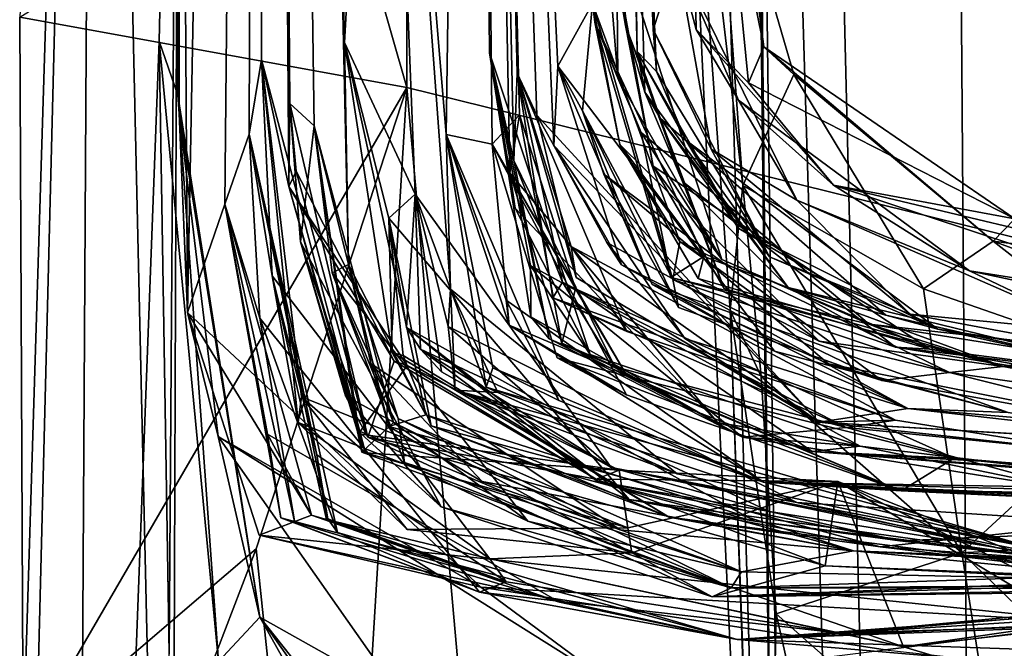
# Model space of a CAD drawing. Units: metres. Extents: x 24.35 to 29.92, y -4.53 to 0.2.
# Drawn here: x 24.36 to 24.5, y -1.85 to -1.76 of the extents above; entities that cross this region are included whole.
import ezdxf

# ---------------------------------------------------------------- set-up
doc = ezdxf.new("R2010")
doc.units = ezdxf.units.M

msp = doc.modelspace()

# ---------------------------------------------------------------- linework, layer by layer
at = {"layer": '1'}
for points in [[(25.87329, -2.12948, -1.51978), (24.40966, -1.43165, -1.51138), (24.86529, -0.64713, -1.52169)], [(24.45409, -1.12642, 5.681), (24.45128, -1.57123, 5.22905), (24.46366, -1.99194, 5.62533)], [(24.45837, -1.47854, 6.58475), (24.45409, -1.12642, 5.681), (24.46366, -1.99194, 5.62533)], [(24.39112, -1.25189, 1.09309), (24.37969, -1.63146, 0.11798), (24.38077, -1.80005, 0.35687)], [(24.39112, -1.25189, 1.09309), (24.38077, -1.80005, 0.35687), (24.386, -1.78488, 0.4843)], [(24.39112, -1.25189, 1.09309), (24.386, -1.78488, 0.4843), (24.38939, -1.77504, 0.77942)], [(24.39112, -1.25189, 1.09309), (24.38939, -1.77504, 0.77942), (24.39115, -1.76458, 0.92921)], [(24.39112, -1.25189, 1.09309), (24.39115, -1.76458, 0.92921), (24.39495, -1.78238, 1.03572)], [(24.39112, -1.25189, 1.09309), (24.39495, -1.78238, 1.03572), (24.39508, -1.77078, 1.16702)], [(24.39112, -1.25189, 1.09309), (24.39508, -1.77078, 1.16702), (24.3985, -1.77387, 1.34513)], [(24.39112, -1.25189, 1.09309), (24.3985, -1.77387, 1.34513), (24.40331, -1.79332, 1.5775)], [(24.39112, -1.25189, 1.09309), (24.40331, -1.79332, 1.5775), (24.40274, -1.76222, 1.67495)], [(24.39112, -1.25189, 1.09309), (24.40274, -1.76222, 1.67495), (24.40802, -1.66723, 2.09436)], [(24.49174, -1.37214, 8.05945), (24.48754, -1.55044, 7.53488), (24.49788, -1.78992, 8.15319)], [(24.49174, -1.37214, 8.05945), (24.49788, -1.78992, 8.15319), (24.49674, -1.65689, 8.18755)], [(24.46443, -1.42038, 6.94307), (24.45837, -1.47854, 6.58475), (24.49649, -2.72457, 7.28546)], [(24.46443, -1.42038, 6.94307), (24.49649, -2.72457, 7.28546), (24.48754, -1.55044, 7.53488)], [(24.41131, -1.63626, -1.5109), (24.40966, -1.43165, -1.51138), (25.87329, -2.12948, -1.51978)], [(24.45837, -1.47854, 6.58475), (24.46366, -1.99194, 5.62533), (24.47052, -2.43724, 6.52956)], [(24.45837, -1.47854, 6.58475), (24.47052, -2.43724, 6.52956), (24.49649, -2.72457, 7.28546)], [(24.42071, -1.51277, 3.07477), (24.40802, -1.66723, 2.09436), (24.41698, -1.7751, 2.5677)], [(24.41698, -1.7751, 2.5677), (24.42345, -1.77645, 2.72442), (24.42071, -1.51277, 3.07477)], [(24.42071, -1.51277, 3.07477), (24.42725, -1.77233, 2.8438), (24.4259, -1.78049, 2.91937)], [(24.42646, -1.77873, 3.18309), (24.42691, -1.76649, 3.29961), (24.42071, -1.51277, 3.07477)], [(24.42646, -1.77873, 3.18309), (24.42071, -1.51277, 3.07477), (24.42307, -1.76364, 3.02111)], [(24.42691, -1.76649, 3.29961), (24.4297, -1.7724, 3.44809), (24.42071, -1.51277, 3.07477)], [(24.4297, -1.7724, 3.44809), (24.43208, -1.77666, 3.50918), (24.42071, -1.51277, 3.07477)], [(24.43208, -1.77666, 3.50918), (24.43262, -1.76554, 3.66432), (24.42071, -1.51277, 3.07477)], [(24.42071, -1.51277, 3.07477), (24.42345, -1.77645, 2.72442), (24.42725, -1.77233, 2.8438)], [(24.42307, -1.76364, 3.02111), (24.42071, -1.51277, 3.07477), (24.4259, -1.78049, 2.91937)], [(24.42071, -1.51277, 3.07477), (24.43262, -1.76554, 3.66432), (24.43747, -1.75675, 3.87573)], [(24.35776, -1.86105, -1.46592), (24.36795, -1.53169, -0.63667), (24.35727, -1.75868, -1.45232)], [(24.36795, -1.53169, -0.63667), (24.35776, -1.86105, -1.46592), (24.35817, -1.9172, -1.45251)], [(24.36795, -1.53169, -0.63667), (24.35817, -1.9172, -1.45251), (24.36448, -2.1222, -1.10316)], [(24.36795, -1.53169, -0.63667), (24.36448, -2.1222, -1.10316), (24.37838, -1.98975, -0.15312)], [(24.36795, -1.53169, -0.63667), (24.37838, -1.98975, -0.15312), (24.37969, -1.63146, 0.11798)], [(24.48754, -1.55044, 7.53488), (24.49649, -2.72457, 7.28546), (24.49788, -1.78992, 8.15319)], [(24.45128, -1.57123, 5.22905), (24.45038, -1.71256, 5.28329), (24.46366, -1.99194, 5.62533)], [(24.43747, -1.75675, 3.87573), (24.43779, -1.75935, 4.09388), (24.43946, -1.58812, 4.36973)], [(24.43946, -1.58812, 4.36973), (24.43779, -1.75935, 4.09388), (24.44104, -1.76723, 4.22339)], [(24.43946, -1.58812, 4.36973), (24.44104, -1.76723, 4.22339), (24.43897, -1.74158, 4.27646)], [(24.4421, -1.75984, 4.43621), (24.43946, -1.58812, 4.36973), (24.43897, -1.74158, 4.27646)], [(24.43946, -1.58812, 4.36973), (24.4421, -1.75984, 4.43621), (24.44482, -1.76919, 4.47421)], [(24.43946, -1.58812, 4.36973), (24.44482, -1.76919, 4.47421), (24.44375, -1.76348, 4.56393)], [(24.43946, -1.58812, 4.36973), (24.44375, -1.76348, 4.56393), (24.44208, -1.66428, 4.74761)], [(24.37821, -1.84782, -0.02206), (24.37681, -1.76204, 0.12127), (24.37969, -1.63146, 0.11798)], [(24.37943, -1.76958, 0.19886), (24.37969, -1.63146, 0.11798), (24.37681, -1.76204, 0.12127)], [(24.37969, -1.63146, 0.11798), (24.37838, -1.98975, -0.15312), (24.37821, -1.84782, -0.02206)], [(24.37969, -1.63146, 0.11798), (24.37943, -1.76958, 0.19886), (24.37962, -1.77214, 0.27887)], [(24.38077, -1.80005, 0.35687), (24.37969, -1.63146, 0.11798), (24.37962, -1.77214, 0.27887)], [(24.41147, -1.76853, -1.51043), (24.40089, -1.73151, -1.51004), (24.41131, -1.63626, -1.5109)], [(25.87329, -2.12948, -1.51978), (24.41147, -1.76853, -1.51043), (24.41131, -1.63626, -1.5109)], [(24.44375, -1.76348, 4.56393), (24.44646, -1.76626, 4.66102), (24.44208, -1.66428, 4.74761)], [(24.44208, -1.66428, 4.74761), (24.44646, -1.76626, 4.66102), (24.44598, -1.7604, 4.70052)], [(24.44598, -1.7604, 4.70052), (24.44929, -1.75022, 4.93566), (24.44208, -1.66428, 4.74761)], [(24.40802, -1.66723, 2.09436), (24.40274, -1.76222, 1.67495), (24.41265, -1.78344, 2.20962)], [(24.4176, -1.79676, 2.39617), (24.41698, -1.7751, 2.5677), (24.40802, -1.66723, 2.09436)], [(24.40802, -1.66723, 2.09436), (24.41265, -1.78344, 2.20962), (24.4176, -1.79676, 2.39617)], [(24.45045, -1.67802, 5.06003), (24.44929, -1.75022, 4.93566), (24.45197, -1.76039, 5.00888)], [(24.45931, -1.76788, 5.06786), (24.46148, -1.76284, 5.11664), (24.45045, -1.67802, 5.06003)], [(24.45197, -1.76039, 5.00888), (24.45931, -1.76788, 5.06786), (24.45045, -1.67802, 5.06003)], [(24.45045, -1.67802, 5.06003), (24.46148, -1.76284, 5.11664), (24.45456, -1.72852, 5.14617)], [(24.45038, -1.71256, 5.28329), (24.45854, -1.78225, 5.24818), (24.45675, -1.79969, 5.36168)], [(24.45456, -1.72852, 5.14617), (24.45854, -1.78225, 5.24818), (24.45038, -1.71256, 5.28329)], [(24.46366, -1.99194, 5.62533), (24.45038, -1.71256, 5.28329), (24.45675, -1.79969, 5.36168)], [(24.46148, -1.76284, 5.11664), (24.46566, -1.76671, 5.17522), (24.45456, -1.72852, 5.14617)], [(24.45456, -1.72852, 5.14617), (24.46566, -1.76671, 5.17522), (24.45854, -1.78225, 5.24818)], [(24.35727, -1.75868, -1.45232), (24.40089, -1.73151, -1.51004), (24.41147, -1.76853, -1.51043)], [(24.45559, -1.79259, 4.25067), (24.44598, -1.77952, 4.31111), (24.43897, -1.74158, 4.27646)], [(24.44104, -1.76723, 4.22339), (24.45559, -1.79259, 4.25067), (24.43897, -1.74158, 4.27646)], [(24.43897, -1.74158, 4.27646), (24.44598, -1.77952, 4.31111), (24.4421, -1.75984, 4.43621)], [(24.44598, -1.7604, 4.70052), (24.4541, -1.77715, 4.74567), (24.44929, -1.75022, 4.93566)], [(24.44929, -1.75022, 4.93566), (24.4541, -1.77715, 4.74567), (24.46609, -1.78429, 4.86888)], [(24.45794, -1.77031, 4.95049), (24.45197, -1.76039, 5.00888), (24.44929, -1.75022, 4.93566)], [(24.46609, -1.78429, 4.86888), (24.45794, -1.77031, 4.95049), (24.44929, -1.75022, 4.93566)], [(24.43747, -1.75675, 3.87573), (24.43262, -1.76554, 3.66432), (24.43606, -1.77177, 3.81132)], [(24.43747, -1.75675, 3.87573), (24.43606, -1.77177, 3.81132), (24.44872, -1.79542, 3.90191)], [(24.4497, -1.79011, 3.98791), (24.43747, -1.75675, 3.87573), (24.44872, -1.79542, 3.90191)], [(24.4497, -1.79011, 3.98791), (24.44129, -1.77651, 4.03575), (24.43747, -1.75675, 3.87573)], [(24.43747, -1.75675, 3.87573), (24.44129, -1.77651, 4.03575), (24.43779, -1.75935, 4.09388)], [(24.35776, -1.86105, -1.46592), (24.35727, -1.75868, -1.45232), (24.41147, -1.76853, -1.51043)], [(24.44129, -1.77651, 4.03575), (24.45306, -1.7922, 4.10502), (24.43779, -1.75935, 4.09388)], [(24.44845, -1.79514, 4.15005), (24.43779, -1.75935, 4.09388), (24.45306, -1.7922, 4.10502)], [(24.44845, -1.79514, 4.15005), (24.44428, -1.77484, 4.18595), (24.43779, -1.75935, 4.09388)], [(24.43779, -1.75935, 4.09388), (24.44428, -1.77484, 4.18595), (24.44104, -1.76723, 4.22339)], [(24.44598, -1.77952, 4.31111), (24.45591, -1.79666, 4.3548), (24.4421, -1.75984, 4.43621)], [(24.4501, -1.78167, 4.42719), (24.4421, -1.75984, 4.43621), (24.45591, -1.79666, 4.3548)], [(24.4501, -1.78167, 4.42719), (24.44482, -1.76919, 4.47421), (24.4421, -1.75984, 4.43621)], [(24.44646, -1.76626, 4.66102), (24.46227, -1.79225, 4.66994), (24.44598, -1.7604, 4.70052)], [(24.44598, -1.7604, 4.70052), (24.46227, -1.79225, 4.66994), (24.4541, -1.77715, 4.74567)], [(24.45197, -1.76039, 5.00888), (24.45794, -1.77031, 4.95049), (24.4712, -1.78222, 5.00835)], [(24.4712, -1.78222, 5.00835), (24.45931, -1.76788, 5.06786), (24.45197, -1.76039, 5.00888)], [(24.37821, -1.84782, -0.02206), (24.37252, -1.87593, 0.06495), (24.37681, -1.76204, 0.12127)], [(24.37681, -1.76204, 0.12127), (24.37252, -1.87593, 0.06495), (24.38509, -1.84892, 0.16164)], [(24.38509, -1.84892, 0.16164), (24.37943, -1.76958, 0.19886), (24.37681, -1.76204, 0.12127)], [(24.40274, -1.76222, 1.67495), (24.40331, -1.79332, 1.5775), (24.41413, -1.81437, 1.66944)], [(24.40896, -1.7868, 1.89947), (24.40274, -1.76222, 1.67495), (24.40942, -1.80563, 1.70724)], [(24.40942, -1.80563, 1.70724), (24.40274, -1.76222, 1.67495), (24.41413, -1.81437, 1.66944)], [(24.40274, -1.76222, 1.67495), (24.40896, -1.7868, 1.89947), (24.41265, -1.78344, 2.20962)], [(24.46148, -1.76284, 5.11664), (24.45931, -1.76788, 5.06786), (24.49662, -1.7869, 5.11056)], [(24.46148, -1.76284, 5.11664), (24.49662, -1.7869, 5.11056), (24.49357, -1.79003, 5.16051)], [(24.46566, -1.76671, 5.17522), (24.46148, -1.76284, 5.11664), (24.49357, -1.79003, 5.16051)], [(24.38939, -1.77504, 0.77942), (24.39261, -1.79492, 0.855), (24.39115, -1.76458, 0.92921)], [(24.39115, -1.76458, 0.92921), (24.39261, -1.79492, 0.855), (24.39627, -1.81546, 0.88436)], [(24.39115, -1.76458, 0.92921), (24.39627, -1.81546, 0.88436), (24.39671, -1.81186, 0.92938)], [(24.39495, -1.78238, 1.03572), (24.39115, -1.76458, 0.92921), (24.40571, -1.81968, 0.98288)], [(24.40571, -1.81968, 0.98288), (24.39115, -1.76458, 0.92921), (24.39671, -1.81186, 0.92938)], [(24.42307, -1.76364, 3.02111), (24.42665, -1.78542, 2.96423), (24.43717, -1.80591, 2.99781)], [(24.4288, -1.79344, 3.03497), (24.42307, -1.76364, 3.02111), (24.43717, -1.80591, 2.99781)], [(24.42307, -1.76364, 3.02111), (24.4288, -1.79344, 3.03497), (24.42882, -1.80066, 3.11778)], [(24.42665, -1.78542, 2.96423), (24.42307, -1.76364, 3.02111), (24.4259, -1.78049, 2.91937)], [(24.42307, -1.76364, 3.02111), (24.42882, -1.80066, 3.11778), (24.4314, -1.80374, 3.1708)], [(24.4314, -1.80374, 3.1708), (24.42646, -1.77873, 3.18309), (24.42307, -1.76364, 3.02111)], [(24.44375, -1.76348, 4.56393), (24.44695, -1.77282, 4.51073), (24.45796, -1.78826, 4.57033)], [(24.44482, -1.76919, 4.47421), (24.44695, -1.77282, 4.51073), (24.44375, -1.76348, 4.56393)], [(24.45796, -1.78826, 4.57033), (24.45054, -1.77589, 4.6266), (24.44375, -1.76348, 4.56393)], [(24.44375, -1.76348, 4.56393), (24.45054, -1.77589, 4.6266), (24.44646, -1.76626, 4.66102)], [(24.43262, -1.76554, 3.66432), (24.43208, -1.77666, 3.50918), (24.44155, -1.79335, 3.6349)], [(24.43262, -1.76554, 3.66432), (24.44155, -1.79335, 3.6349), (24.46297, -1.80547, 3.69027)], [(24.43606, -1.77177, 3.81132), (24.43262, -1.76554, 3.66432), (24.44584, -1.79613, 3.72337)], [(24.46297, -1.80547, 3.69027), (24.44584, -1.79613, 3.72337), (24.43262, -1.76554, 3.66432)], [(24.42691, -1.76649, 3.29961), (24.42646, -1.77873, 3.18309), (24.43327, -1.79579, 3.23452)], [(24.42691, -1.76649, 3.29961), (24.43327, -1.79579, 3.23452), (24.43191, -1.79796, 3.27967)], [(24.42691, -1.76649, 3.29961), (24.43191, -1.79796, 3.27967), (24.4423, -1.80271, 3.30706)], [(24.42691, -1.76649, 3.29961), (24.43447, -1.79077, 3.34431), (24.43521, -1.79511, 3.43061)], [(24.4297, -1.7724, 3.44809), (24.42691, -1.76649, 3.29961), (24.43521, -1.79511, 3.43061)], [(24.4423, -1.80271, 3.30706), (24.43447, -1.79077, 3.34431), (24.42691, -1.76649, 3.29961)], [(24.44428, -1.77484, 4.18595), (24.45559, -1.79259, 4.25067), (24.44104, -1.76723, 4.22339)], [(24.45054, -1.77589, 4.6266), (24.46227, -1.79225, 4.66994), (24.44646, -1.76626, 4.66102)], [(24.45854, -1.78225, 5.24818), (24.46566, -1.76671, 5.17522), (24.4838, -1.79671, 5.21436)], [(24.4838, -1.79671, 5.21436), (24.46566, -1.76671, 5.17522), (24.49357, -1.79003, 5.16051)], [(24.39036, -1.83316, -1.50881), (24.35776, -1.86105, -1.46592), (24.41147, -1.76853, -1.51043)], [(24.40119, -1.93679, -1.50756), (24.39036, -1.83316, -1.50881), (24.41147, -1.76853, -1.51043)], [(24.40119, -1.93679, -1.50756), (24.41147, -1.76853, -1.51043), (24.45275, -2.23365, -1.50766)], [(24.41147, -1.76853, -1.51043), (25.87329, -2.12948, -1.51978), (24.45275, -2.23365, -1.50766)], [(24.45931, -1.76788, 5.06786), (24.4712, -1.78222, 5.00835), (24.49662, -1.7869, 5.11056)], [(24.38509, -1.84892, 0.16164), (24.39088, -1.84269, 0.24295), (24.37943, -1.76958, 0.19886)], [(24.37943, -1.76958, 0.19886), (24.39088, -1.84269, 0.24295), (24.37962, -1.77214, 0.27887)], [(24.44695, -1.77282, 4.51073), (24.44482, -1.76919, 4.47421), (24.46489, -1.79651, 4.48154)], [(24.44482, -1.76919, 4.47421), (24.4501, -1.78167, 4.42719), (24.46489, -1.79651, 4.48154)], [(24.39495, -1.78238, 1.03572), (24.39599, -1.78022, 1.13124), (24.39508, -1.77078, 1.16702)], [(24.39508, -1.77078, 1.16702), (24.39599, -1.78022, 1.13124), (24.40604, -1.8175, 1.18219)], [(24.40604, -1.8175, 1.18219), (24.39659, -1.79014, 1.2367), (24.39508, -1.77078, 1.16702)], [(24.39659, -1.79014, 1.2367), (24.3985, -1.77387, 1.34513), (24.39508, -1.77078, 1.16702)], [(24.45794, -1.77031, 4.95049), (24.46609, -1.78429, 4.86888), (24.49024, -1.79419, 4.95059)], [(24.4712, -1.78222, 5.00835), (24.45794, -1.77031, 4.95049), (24.49024, -1.79419, 4.95059)], [(24.39088, -1.84269, 0.24295), (24.38505, -1.8174, 0.31937), (24.37962, -1.77214, 0.27887)], [(24.38505, -1.8174, 0.31937), (24.38077, -1.80005, 0.35687), (24.37962, -1.77214, 0.27887)], [(24.42725, -1.77233, 2.8438), (24.42345, -1.77645, 2.72442), (24.43508, -1.79674, 2.81717)], [(24.4259, -1.78049, 2.91937), (24.42725, -1.77233, 2.8438), (24.43316, -1.80433, 2.9071)], [(24.42725, -1.77233, 2.8438), (24.43508, -1.79674, 2.81717), (24.43316, -1.80433, 2.9071)], [(24.43208, -1.77666, 3.50918), (24.4297, -1.7724, 3.44809), (24.46921, -1.81538, 3.45417)], [(24.4297, -1.7724, 3.44809), (24.43521, -1.79511, 3.43061), (24.46921, -1.81538, 3.45417)], [(24.43606, -1.77177, 3.81132), (24.43906, -1.78065, 3.81713), (24.44952, -1.79933, 3.85338)], [(24.44584, -1.79613, 3.72337), (24.43906, -1.78065, 3.81713), (24.43606, -1.77177, 3.81132)], [(24.44872, -1.79542, 3.90191), (24.43606, -1.77177, 3.81132), (24.44952, -1.79933, 3.85338)], [(24.45796, -1.78826, 4.57033), (24.44695, -1.77282, 4.51073), (24.47853, -1.80042, 4.50971)], [(24.44695, -1.77282, 4.51073), (24.46489, -1.79651, 4.48154), (24.47853, -1.80042, 4.50971)], [(24.3985, -1.77387, 1.34513), (24.39659, -1.79014, 1.2367), (24.40451, -1.8165, 1.26931)], [(24.3985, -1.77387, 1.34513), (24.40451, -1.8165, 1.26931), (24.40519, -1.8196, 1.31439)], [(24.3985, -1.77387, 1.34513), (24.40519, -1.8196, 1.31439), (24.40962, -1.81544, 1.35206)], [(24.40104, -1.79448, 1.39613), (24.3985, -1.77387, 1.34513), (24.40962, -1.81544, 1.35206)], [(24.3985, -1.77387, 1.34513), (24.40104, -1.79448, 1.39613), (24.40331, -1.79332, 1.5775)], [(24.386, -1.78488, 0.4843), (24.3909, -1.80085, 0.70756), (24.38939, -1.77504, 0.77942)], [(24.38939, -1.77504, 0.77942), (24.3909, -1.80085, 0.70756), (24.40175, -1.83087, 0.73172)], [(24.40041, -1.82895, 0.77658), (24.38939, -1.77504, 0.77942), (24.40175, -1.83087, 0.73172)], [(24.38939, -1.77504, 0.77942), (24.40041, -1.82895, 0.77658), (24.39889, -1.81997, 0.79441)], [(24.39261, -1.79492, 0.855), (24.38939, -1.77504, 0.77942), (24.39889, -1.81997, 0.79441)], [(24.41698, -1.7751, 2.5677), (24.4176, -1.79676, 2.39617), (24.4226, -1.81048, 2.45788)], [(24.41698, -1.7751, 2.5677), (24.4226, -1.81048, 2.45788), (24.4235, -1.8078, 2.55175)], [(24.42539, -1.7983, 2.61605), (24.41698, -1.7751, 2.5677), (24.43275, -1.81238, 2.57914)], [(24.41698, -1.7751, 2.5677), (24.4235, -1.8078, 2.55175), (24.43275, -1.81238, 2.57914)], [(24.42345, -1.77645, 2.72442), (24.41698, -1.7751, 2.5677), (24.4258, -1.8018, 2.66165)], [(24.41698, -1.7751, 2.5677), (24.42539, -1.7983, 2.61605), (24.4258, -1.8018, 2.66165)], [(24.44428, -1.77484, 4.18595), (24.44845, -1.79514, 4.15005), (24.47623, -1.80167, 4.19175)], [(24.45559, -1.79259, 4.25067), (24.44428, -1.77484, 4.18595), (24.47623, -1.80167, 4.19175)], [(24.42345, -1.77645, 2.72442), (24.4258, -1.8018, 2.66165), (24.44224, -1.81158, 2.71568)], [(24.43255, -1.80637, 2.75319), (24.42345, -1.77645, 2.72442), (24.44224, -1.81158, 2.71568)], [(24.42345, -1.77645, 2.72442), (24.43255, -1.80637, 2.75319), (24.44234, -1.80894, 2.78006)], [(24.43508, -1.79674, 2.81717), (24.42345, -1.77645, 2.72442), (24.44234, -1.80894, 2.78006)], [(24.45039, -1.80367, 3.50466), (24.43208, -1.77666, 3.50918), (24.46921, -1.81538, 3.45417)], [(24.43208, -1.77666, 3.50918), (24.45039, -1.80367, 3.50466), (24.43949, -1.79025, 3.55644)], [(24.43208, -1.77666, 3.50918), (24.43949, -1.79025, 3.55644), (24.44155, -1.79335, 3.6349)], [(24.44129, -1.77651, 4.03575), (24.4497, -1.79011, 3.98791), (24.46921, -1.80403, 4.02562)], [(24.45226, -1.79526, 4.06007), (24.44129, -1.77651, 4.03575), (24.46921, -1.80403, 4.02562)], [(24.44129, -1.77651, 4.03575), (24.45226, -1.79526, 4.06007), (24.45306, -1.7922, 4.10502)], [(24.45054, -1.77589, 4.6266), (24.45796, -1.78826, 4.57033), (24.48584, -1.80236, 4.62398)], [(24.46227, -1.79225, 4.66994), (24.45054, -1.77589, 4.6266), (24.48584, -1.80236, 4.62398)], [(24.4541, -1.77715, 4.74567), (24.46227, -1.79225, 4.66994), (24.48194, -1.80025, 4.74006)], [(24.46609, -1.78429, 4.86888), (24.4541, -1.77715, 4.74567), (24.48194, -1.80025, 4.74006)], [(24.43327, -1.79579, 3.23452), (24.42646, -1.77873, 3.18309), (24.44061, -1.80766, 3.1978)], [(24.42646, -1.77873, 3.18309), (24.4314, -1.80374, 3.1708), (24.44061, -1.80766, 3.1978)], [(24.44598, -1.77952, 4.31111), (24.45559, -1.79259, 4.25067), (24.48472, -1.80519, 4.29085)], [(24.44598, -1.77952, 4.31111), (24.48472, -1.80519, 4.29085), (24.45591, -1.79666, 4.3548)], [(24.39599, -1.78022, 1.13124), (24.39495, -1.78238, 1.03572), (24.40972, -1.80686, 1.11803)], [(24.39599, -1.78022, 1.13124), (24.40972, -1.80686, 1.11803), (24.40604, -1.8175, 1.18219)], [(24.42665, -1.78542, 2.96423), (24.4259, -1.78049, 2.91937), (24.455, -1.81542, 2.96264)], [(24.4259, -1.78049, 2.91937), (24.43316, -1.80433, 2.9071), (24.455, -1.81542, 2.96264)], [(24.43906, -1.78065, 3.81713), (24.44584, -1.79613, 3.72337), (24.47052, -1.80722, 3.78139)], [(24.44952, -1.79933, 3.85338), (24.43906, -1.78065, 3.81713), (24.47799, -1.80954, 3.84787)], [(24.43906, -1.78065, 3.81713), (24.47052, -1.80722, 3.78139), (24.47799, -1.80954, 3.84787)], [(24.39495, -1.78238, 1.03572), (24.40571, -1.81968, 0.98288), (24.40473, -1.81704, 1.02795)], [(24.41154, -1.80746, 1.07301), (24.39495, -1.78238, 1.03572), (24.40473, -1.81704, 1.02795)], [(24.40972, -1.80686, 1.11803), (24.39495, -1.78238, 1.03572), (24.41154, -1.80746, 1.07301)], [(24.4501, -1.78167, 4.42719), (24.45591, -1.79666, 4.3548), (24.4799, -1.8049, 4.4168)], [(24.46489, -1.79651, 4.48154), (24.4501, -1.78167, 4.42719), (24.4799, -1.8049, 4.4168)], [(24.45854, -1.78225, 5.24818), (24.46108, -1.80898, 5.29665), (24.45675, -1.79969, 5.36168)], [(24.46108, -1.80898, 5.29665), (24.45854, -1.78225, 5.24818), (24.48921, -1.83372, 5.28584)], [(24.45854, -1.78225, 5.24818), (24.4838, -1.79671, 5.21436), (24.48921, -1.83372, 5.28584)], [(24.4712, -1.78222, 5.00835), (24.49024, -1.79419, 4.95059), (24.52328, -1.79944, 5.00113)], [(24.51633, -1.79293, 5.11508), (24.4712, -1.78222, 5.00835), (24.52328, -1.79944, 5.00113)], [(24.51633, -1.79293, 5.11508), (24.49662, -1.7869, 5.11056), (24.4712, -1.78222, 5.00835)], [(24.41265, -1.78344, 2.20962), (24.40896, -1.7868, 1.89947), (24.41145, -1.80215, 1.95856)], [(24.41265, -1.78344, 2.20962), (24.41145, -1.80215, 1.95856), (24.41337, -1.80517, 2.10257)], [(24.41265, -1.78344, 2.20962), (24.41337, -1.80517, 2.10257), (24.41631, -1.80833, 2.19496)], [(24.41727, -1.802, 2.26147), (24.41265, -1.78344, 2.20962), (24.44007, -1.82174, 2.22223)], [(24.41265, -1.78344, 2.20962), (24.41727, -1.802, 2.26147), (24.4176, -1.79676, 2.39617)], [(24.41265, -1.78344, 2.20962), (24.41631, -1.80833, 2.19496), (24.44007, -1.82174, 2.22223)], [(24.386, -1.78488, 0.4843), (24.38077, -1.80005, 0.35687), (24.39815, -1.82841, 0.47023)], [(24.39197, -1.81707, 0.54391), (24.386, -1.78488, 0.4843), (24.39815, -1.82841, 0.47023)], [(24.386, -1.78488, 0.4843), (24.39197, -1.81707, 0.54391), (24.39384, -1.82881, 0.60335)], [(24.3909, -1.80085, 0.70756), (24.386, -1.78488, 0.4843), (24.39578, -1.82951, 0.6596)], [(24.386, -1.78488, 0.4843), (24.39384, -1.82881, 0.60335), (24.39578, -1.82951, 0.6596)], [(24.46609, -1.78429, 4.86888), (24.48194, -1.80025, 4.74006), (24.50826, -1.80279, 4.83998)], [(24.49024, -1.79419, 4.95059), (24.46609, -1.78429, 4.86888), (24.50826, -1.80279, 4.83998)], [(24.43717, -1.80591, 2.99781), (24.42665, -1.78542, 2.96423), (24.455, -1.81542, 2.96264)], [(24.40896, -1.7868, 1.89947), (24.40942, -1.80563, 1.70724), (24.41095, -1.80606, 1.79506)], [(24.40896, -1.7868, 1.89947), (24.41095, -1.80606, 1.79506), (24.4149, -1.81593, 1.88201)], [(24.41145, -1.80215, 1.95856), (24.40896, -1.7868, 1.89947), (24.44263, -1.82625, 1.92523)], [(24.40896, -1.7868, 1.89947), (24.4149, -1.81593, 1.88201), (24.44263, -1.82625, 1.92523)], [(24.49357, -1.79003, 5.16051), (24.49662, -1.7869, 5.11056), (24.51633, -1.79293, 5.11508)], [(24.45796, -1.78826, 4.57033), (24.47853, -1.80042, 4.50971), (24.48584, -1.80236, 4.62398)], [(24.39659, -1.79014, 1.2367), (24.40604, -1.8175, 1.18219), (24.4029, -1.81169, 1.20831)], [(24.39659, -1.79014, 1.2367), (24.4029, -1.81169, 1.20831), (24.41627, -1.82726, 1.24477)], [(24.40451, -1.8165, 1.26931), (24.39659, -1.79014, 1.2367), (24.41627, -1.82726, 1.24477)], [(24.43521, -1.79511, 3.43061), (24.43447, -1.79077, 3.34431), (24.46921, -1.81538, 3.45417)], [(24.43447, -1.79077, 3.34431), (24.4423, -1.80271, 3.30706), (24.47992, -1.8151, 3.34093)], [(24.46921, -1.81538, 3.45417), (24.43447, -1.79077, 3.34431), (24.47992, -1.8151, 3.34093)], [(24.44155, -1.79335, 3.6349), (24.43949, -1.79025, 3.55644), (24.48162, -1.81348, 3.64603)], [(24.43949, -1.79025, 3.55644), (24.45039, -1.80367, 3.50466), (24.48162, -1.81348, 3.64603)], [(24.4497, -1.79011, 3.98791), (24.44872, -1.79542, 3.90191), (24.48747, -1.80844, 3.98234)], [(24.46921, -1.80403, 4.02562), (24.4497, -1.79011, 3.98791), (24.48747, -1.80844, 3.98234)], [(24.4838, -1.79671, 5.21436), (24.49357, -1.79003, 5.16051), (24.51683, -1.80819, 5.20451)], [(24.51683, -1.80819, 5.20451), (24.49357, -1.79003, 5.16051), (24.54901, -1.81053, 5.18967)], [(24.49357, -1.79003, 5.16051), (24.51633, -1.79293, 5.11508), (24.54901, -1.81053, 5.18967)], [(24.44845, -1.79514, 4.15005), (24.45306, -1.7922, 4.10502), (24.49497, -1.80761, 4.10866)], [(24.45306, -1.7922, 4.10502), (24.45226, -1.79526, 4.06007), (24.49497, -1.80761, 4.10866)], [(24.40331, -1.79332, 1.5775), (24.40104, -1.79448, 1.39613), (24.41027, -1.81488, 1.505)], [(24.40642, -1.8072, 1.55214), (24.40331, -1.79332, 1.5775), (24.41027, -1.81488, 1.505)], [(24.40331, -1.79332, 1.5775), (24.40642, -1.8072, 1.55214), (24.40898, -1.81601, 1.58524)], [(24.40331, -1.79332, 1.5775), (24.40898, -1.81601, 1.58524), (24.41413, -1.81437, 1.66944)], [(24.42882, -1.80066, 3.11778), (24.4288, -1.79344, 3.03497), (24.45848, -1.81749, 3.09615)], [(24.4288, -1.79344, 3.03497), (24.43717, -1.80591, 2.99781), (24.47496, -1.81878, 3.04154)], [(24.45848, -1.81749, 3.09615), (24.4288, -1.79344, 3.03497), (24.47496, -1.81878, 3.04154)], [(24.46297, -1.80547, 3.69027), (24.44155, -1.79335, 3.6349), (24.48162, -1.81348, 3.64603)], [(24.48472, -1.80519, 4.29085), (24.45559, -1.79259, 4.25067), (24.47623, -1.80167, 4.19175)], [(24.46227, -1.79225, 4.66994), (24.48584, -1.80236, 4.62398), (24.48194, -1.80025, 4.74006)], [(24.39261, -1.79492, 0.855), (24.39889, -1.81997, 0.79441), (24.40022, -1.82901, 0.83088)], [(24.39627, -1.81546, 0.88436), (24.39261, -1.79492, 0.855), (24.4231, -1.83453, 0.85855)], [(24.39261, -1.79492, 0.855), (24.40022, -1.82901, 0.83088), (24.4231, -1.83453, 0.85855)], [(24.40104, -1.79448, 1.39613), (24.40962, -1.81544, 1.35206), (24.42841, -1.82926, 1.3895)], [(24.41113, -1.82104, 1.42429), (24.40104, -1.79448, 1.39613), (24.42841, -1.82926, 1.3895)], [(24.41027, -1.81488, 1.505), (24.40104, -1.79448, 1.39613), (24.41113, -1.82104, 1.42429)], [(24.52328, -1.79944, 5.00113), (24.49024, -1.79419, 4.95059), (24.54025, -1.80486, 4.93595)], [(24.49024, -1.79419, 4.95059), (24.50826, -1.80279, 4.83998), (24.54025, -1.80486, 4.93595)], [(24.43191, -1.79796, 3.27967), (24.43327, -1.79579, 3.23452), (24.47298, -1.81616, 3.24552)], [(24.43327, -1.79579, 3.23452), (24.44061, -1.80766, 3.1978), (24.47298, -1.81616, 3.24552)], [(24.44584, -1.79613, 3.72337), (24.46297, -1.80547, 3.69027), (24.4957, -1.81404, 3.72518)], [(24.47052, -1.80722, 3.78139), (24.44584, -1.79613, 3.72337), (24.4957, -1.81404, 3.72518)], [(24.47623, -1.80167, 4.19175), (24.44845, -1.79514, 4.15005), (24.49497, -1.80761, 4.10866)], [(24.44872, -1.79542, 3.90191), (24.44952, -1.79933, 3.85338), (24.47799, -1.80954, 3.84787)], [(24.48747, -1.80844, 3.98234), (24.44872, -1.79542, 3.90191), (24.47799, -1.80954, 3.84787)], [(24.45226, -1.79526, 4.06007), (24.46921, -1.80403, 4.02562), (24.49497, -1.80761, 4.10866)], [(24.4176, -1.79676, 2.39617), (24.41727, -1.802, 2.26147), (24.41825, -1.81092, 2.31785)], [(24.4176, -1.79676, 2.39617), (24.41825, -1.81092, 2.31785), (24.42422, -1.81122, 2.37813)], [(24.4226, -1.81048, 2.45788), (24.4176, -1.79676, 2.39617), (24.44931, -1.82263, 2.40422)], [(24.4176, -1.79676, 2.39617), (24.42422, -1.81122, 2.37813), (24.44931, -1.82263, 2.40422)], [(24.43316, -1.80433, 2.9071), (24.43508, -1.79674, 2.81717), (24.46821, -1.81951, 2.87347)], [(24.43508, -1.79674, 2.81717), (24.44234, -1.80894, 2.78006), (24.48812, -1.82043, 2.83984)], [(24.46821, -1.81951, 2.87347), (24.43508, -1.79674, 2.81717), (24.48812, -1.82043, 2.83984)], [(24.45591, -1.79666, 4.3548), (24.48472, -1.80519, 4.29085), (24.4799, -1.8049, 4.4168)], [(24.46489, -1.79651, 4.48154), (24.4799, -1.8049, 4.4168), (24.51835, -1.80956, 4.54073)], [(24.47853, -1.80042, 4.50971), (24.46489, -1.79651, 4.48154), (24.51835, -1.80956, 4.54073)], [(24.48921, -1.83372, 5.28584), (24.4838, -1.79671, 5.21436), (24.51683, -1.80819, 5.20451)], [(24.4258, -1.8018, 2.66165), (24.42539, -1.7983, 2.61605), (24.46142, -1.82378, 2.6215)], [(24.42539, -1.7983, 2.61605), (24.43275, -1.81238, 2.57914), (24.46142, -1.82378, 2.6215)], [(24.4423, -1.80271, 3.30706), (24.43191, -1.79796, 3.27967), (24.47992, -1.8151, 3.34093)], [(24.43191, -1.79796, 3.27967), (24.47298, -1.81616, 3.24552), (24.47992, -1.8151, 3.34093)], [(24.38077, -1.80005, 0.35687), (24.38505, -1.8174, 0.31937), (24.42182, -1.8385, 0.37728)], [(24.39079, -1.83122, 0.38759), (24.38077, -1.80005, 0.35687), (24.42182, -1.8385, 0.37728)], [(24.38077, -1.80005, 0.35687), (24.39079, -1.83122, 0.38759), (24.39815, -1.82841, 0.47023)], [(24.45675, -1.79969, 5.36168), (24.46108, -1.80898, 5.29665), (24.4632, -1.84222, 5.34683)], [(24.45675, -1.79969, 5.36168), (24.4632, -1.84222, 5.34683), (24.46147, -1.92748, 5.44826)], [(24.45675, -1.79969, 5.36168), (24.46147, -1.92748, 5.44826), (24.46366, -1.99194, 5.62533)], [(24.48584, -1.80236, 4.62398), (24.47853, -1.80042, 4.50971), (24.51835, -1.80956, 4.54073)], [(24.48194, -1.80025, 4.74006), (24.48584, -1.80236, 4.62398), (24.52484, -1.80828, 4.77247)], [(24.50826, -1.80279, 4.83998), (24.48194, -1.80025, 4.74006), (24.52484, -1.80828, 4.77247)], [(24.3909, -1.80085, 0.70756), (24.39578, -1.82951, 0.6596), (24.42165, -1.83922, 0.69461)], [(24.40175, -1.83087, 0.73172), (24.3909, -1.80085, 0.70756), (24.42165, -1.83922, 0.69461)], [(24.44224, -1.81158, 2.71568), (24.4258, -1.8018, 2.66165), (24.4807, -1.82503, 2.71436)], [(24.4258, -1.8018, 2.66165), (24.46142, -1.82378, 2.6215), (24.4807, -1.82503, 2.71436)], [(24.4314, -1.80374, 3.1708), (24.42882, -1.80066, 3.11778), (24.45848, -1.81749, 3.09615)], [(24.47623, -1.80167, 4.19175), (24.49497, -1.80761, 4.10866), (24.50845, -1.80528, 4.14038)], [(24.48472, -1.80519, 4.29085), (24.47623, -1.80167, 4.19175), (24.55691, -1.81452, 4.29305)], [(24.47623, -1.80167, 4.19175), (24.50845, -1.80528, 4.14038), (24.55691, -1.81452, 4.29305)], [(24.41145, -1.80215, 1.95856), (24.44263, -1.82625, 1.92523), (24.46021, -1.82928, 1.95594)], [(24.41145, -1.80215, 1.95856), (24.46021, -1.82928, 1.95594), (24.43819, -1.82371, 2.01706)], [(24.41337, -1.80517, 2.10257), (24.41145, -1.80215, 1.95856), (24.43819, -1.82371, 2.01706)], [(24.41825, -1.81092, 2.31785), (24.41727, -1.802, 2.26147), (24.46608, -1.82667, 2.27773)], [(24.41727, -1.802, 2.26147), (24.44007, -1.82174, 2.22223), (24.46608, -1.82667, 2.27773)], [(24.52484, -1.80828, 4.77247), (24.48584, -1.80236, 4.62398), (24.55801, -1.81412, 4.6446)], [(24.48584, -1.80236, 4.62398), (24.51835, -1.80956, 4.54073), (24.55801, -1.81412, 4.6446)], [(24.44061, -1.80766, 3.1978), (24.4314, -1.80374, 3.1708), (24.45848, -1.81749, 3.09615)], [(24.455, -1.81542, 2.96264), (24.43316, -1.80433, 2.9071), (24.46821, -1.81951, 2.87347)], [(24.45039, -1.80367, 3.50466), (24.46921, -1.81538, 3.45417), (24.48162, -1.81348, 3.64603)], [(24.46921, -1.80403, 4.02562), (24.48747, -1.80844, 3.98234), (24.49497, -1.80761, 4.10866)], [(24.41095, -1.80606, 1.79506), (24.40942, -1.80563, 1.70724), (24.44823, -1.82869, 1.78679)], [(24.40942, -1.80563, 1.70724), (24.41413, -1.81437, 1.66944), (24.44823, -1.82869, 1.78679)], [(24.41631, -1.80833, 2.19496), (24.41337, -1.80517, 2.10257), (24.44007, -1.82174, 2.22223)], [(24.44007, -1.82174, 2.22223), (24.41337, -1.80517, 2.10257), (24.46228, -1.82791, 2.10914)], [(24.41337, -1.80517, 2.10257), (24.43819, -1.82371, 2.01706), (24.46228, -1.82791, 2.10914)], [(24.43717, -1.80591, 2.99781), (24.455, -1.81542, 2.96264), (24.47496, -1.81878, 3.04154)], [(24.46297, -1.80547, 3.69027), (24.48162, -1.81348, 3.64603), (24.4957, -1.81404, 3.72518)], [(24.4799, -1.8049, 4.4168), (24.48472, -1.80519, 4.29085), (24.52092, -1.81157, 4.38748)], [(24.51835, -1.80956, 4.54073), (24.4799, -1.8049, 4.4168), (24.52092, -1.81157, 4.38748)], [(24.48472, -1.80519, 4.29085), (24.55691, -1.81452, 4.29305), (24.52092, -1.81157, 4.38748)], [(24.50845, -1.80528, 4.14038), (24.49497, -1.80761, 4.10866), (24.60067, -1.80905, 4.13686)], [(24.40604, -1.8175, 1.18219), (24.40972, -1.80686, 1.11803), (24.43799, -1.82338, 1.11041)], [(24.40642, -1.8072, 1.55214), (24.41027, -1.81488, 1.505), (24.44134, -1.83048, 1.53453)], [(24.42204, -1.82369, 1.56973), (24.40642, -1.8072, 1.55214), (24.44134, -1.83048, 1.53453)], [(24.40642, -1.8072, 1.55214), (24.42204, -1.82369, 1.56973), (24.40898, -1.81601, 1.58524)], [(24.40972, -1.80686, 1.11803), (24.41154, -1.80746, 1.07301), (24.43799, -1.82338, 1.11041)], [(24.4149, -1.81593, 1.88201), (24.41095, -1.80606, 1.79506), (24.44823, -1.82869, 1.78679)], [(24.43255, -1.80637, 2.75319), (24.44224, -1.81158, 2.71568), (24.4807, -1.82503, 2.71436)], [(24.43255, -1.80637, 2.75319), (24.4807, -1.82503, 2.71436), (24.44234, -1.80894, 2.78006)], [(24.47799, -1.80954, 3.84787), (24.47052, -1.80722, 3.78139), (24.52725, -1.81849, 3.77028)], [(24.52725, -1.81849, 3.77028), (24.47052, -1.80722, 3.78139), (24.4957, -1.81404, 3.72518)], [(24.41154, -1.80746, 1.07301), (24.40473, -1.81704, 1.02795), (24.44119, -1.82212, 1.04386)], [(24.43799, -1.82338, 1.11041), (24.41154, -1.80746, 1.07301), (24.44119, -1.82212, 1.04386)], [(24.4235, -1.8078, 2.55175), (24.4226, -1.81048, 2.45788), (24.46142, -1.82378, 2.6215)], [(24.43275, -1.81238, 2.57914), (24.4235, -1.8078, 2.55175), (24.46142, -1.82378, 2.6215)], [(24.44061, -1.80766, 3.1978), (24.45848, -1.81749, 3.09615), (24.47298, -1.81616, 3.24552)], [(24.48747, -1.80844, 3.98234), (24.47799, -1.80954, 3.84787), (24.52725, -1.81849, 3.77028)], [(24.49497, -1.80761, 4.10866), (24.48747, -1.80844, 3.98234), (24.5413, -1.81623, 3.99753)], [(24.48747, -1.80844, 3.98234), (24.52725, -1.81849, 3.77028), (24.5413, -1.81623, 3.99753)], [(24.48921, -1.83372, 5.28584), (24.51683, -1.80819, 5.20451), (24.52789, -1.83144, 5.25479)], [(24.49497, -1.80761, 4.10866), (24.5413, -1.81623, 3.99753), (24.60067, -1.80905, 4.13686)], [(24.44234, -1.80894, 2.78006), (24.4807, -1.82503, 2.71436), (24.48812, -1.82043, 2.83984)], [(24.4632, -1.84222, 5.34683), (24.46108, -1.80898, 5.29665), (24.48921, -1.83372, 5.28584)], [(24.41825, -1.81092, 2.31785), (24.46608, -1.82667, 2.27773), (24.49925, -1.83304, 2.33982)], [(24.41825, -1.81092, 2.31785), (24.49925, -1.83304, 2.33982), (24.44931, -1.82263, 2.40422)], [(24.42422, -1.81122, 2.37813), (24.41825, -1.81092, 2.31785), (24.44931, -1.82263, 2.40422)], [(24.4226, -1.81048, 2.45788), (24.44931, -1.82263, 2.40422), (24.49925, -1.83304, 2.33982)], [(24.46142, -1.82378, 2.6215), (24.4226, -1.81048, 2.45788), (24.49925, -1.83304, 2.33982)], [(24.39671, -1.81186, 0.92938), (24.39627, -1.81546, 0.88436), (24.41154, -1.83044, 0.9205)], [(24.40571, -1.81968, 0.98288), (24.39671, -1.81186, 0.92938), (24.44243, -1.8302, 0.9584)], [(24.39671, -1.81186, 0.92938), (24.41154, -1.83044, 0.9205), (24.44243, -1.8302, 0.9584)], [(24.4029, -1.81169, 1.20831), (24.40604, -1.8175, 1.18219), (24.45425, -1.83986, 1.20542)], [(24.41627, -1.82726, 1.24477), (24.4029, -1.81169, 1.20831), (24.45425, -1.83986, 1.20542)], [(24.48162, -1.81348, 3.64603), (24.46921, -1.81538, 3.45417), (24.58508, -1.82219, 3.57687)], [(24.4957, -1.81404, 3.72518), (24.48162, -1.81348, 3.64603), (24.52019, -1.81786, 3.66207)], [(24.52019, -1.81786, 3.66207), (24.48162, -1.81348, 3.64603), (24.58508, -1.82219, 3.57687)], [(24.39627, -1.81546, 0.88436), (24.4231, -1.83453, 0.85855), (24.44299, -1.83372, 0.91387)], [(24.44299, -1.83372, 0.91387), (24.41154, -1.83044, 0.9205), (24.39627, -1.81546, 0.88436)], [(24.40962, -1.81544, 1.35206), (24.40519, -1.8196, 1.31439), (24.45688, -1.8386, 1.312)], [(24.41413, -1.81437, 1.66944), (24.40898, -1.81601, 1.58524), (24.47401, -1.83343, 1.65172)], [(24.42841, -1.82926, 1.3895), (24.40962, -1.81544, 1.35206), (24.45688, -1.8386, 1.312)], [(24.44134, -1.83048, 1.53453), (24.41027, -1.81488, 1.505), (24.45833, -1.83636, 1.43303)], [(24.41027, -1.81488, 1.505), (24.41113, -1.82104, 1.42429), (24.45833, -1.83636, 1.43303)], [(24.44823, -1.82869, 1.78679), (24.41413, -1.81437, 1.66944), (24.47401, -1.83343, 1.65172)], [(24.47496, -1.81878, 3.04154), (24.455, -1.81542, 2.96264), (24.46821, -1.81951, 2.87347)], [(24.46921, -1.81538, 3.45417), (24.47992, -1.8151, 3.34093), (24.50884, -1.81974, 3.31799)], [(24.46921, -1.81538, 3.45417), (24.50884, -1.81974, 3.31799), (24.58828, -1.82247, 3.44336)], [(24.46921, -1.81538, 3.45417), (24.58828, -1.82247, 3.44336), (24.58508, -1.82219, 3.57687)], [(24.47992, -1.8151, 3.34093), (24.47298, -1.81616, 3.24552), (24.50884, -1.81974, 3.31799)], [(24.40519, -1.8196, 1.31439), (24.40451, -1.8165, 1.26931), (24.45688, -1.8386, 1.312)], [(24.40451, -1.8165, 1.26931), (24.41627, -1.82726, 1.24477), (24.45688, -1.8386, 1.312)], [(24.40473, -1.81704, 1.02795), (24.40571, -1.81968, 0.98288), (24.44119, -1.82212, 1.04386)], [(24.40898, -1.81601, 1.58524), (24.42204, -1.82369, 1.56973), (24.47401, -1.83343, 1.65172)], [(24.44263, -1.82625, 1.92523), (24.4149, -1.81593, 1.88201), (24.47775, -1.83286, 1.84986)], [(24.4149, -1.81593, 1.88201), (24.44823, -1.82869, 1.78679), (24.47775, -1.83286, 1.84986)], [(24.47298, -1.81616, 3.24552), (24.45848, -1.81749, 3.09615), (24.50605, -1.82514, 3.14953)], [(24.50884, -1.81974, 3.31799), (24.47298, -1.81616, 3.24552), (24.50605, -1.82514, 3.14953)], [(24.38505, -1.8174, 0.31937), (24.39088, -1.84269, 0.24295), (24.4106, -1.85378, 0.2924)], [(24.38505, -1.8174, 0.31937), (24.4106, -1.85378, 0.2924), (24.44012, -1.85206, 0.31877)], [(24.42182, -1.8385, 0.37728), (24.38505, -1.8174, 0.31937), (24.44012, -1.85206, 0.31877)], [(24.39197, -1.81707, 0.54391), (24.39815, -1.82841, 0.47023), (24.43287, -1.84059, 0.56894)], [(24.39384, -1.82881, 0.60335), (24.39197, -1.81707, 0.54391), (24.43287, -1.84059, 0.56894)], [(24.40604, -1.8175, 1.18219), (24.43799, -1.82338, 1.11041), (24.47005, -1.8355, 1.16222)], [(24.40604, -1.8175, 1.18219), (24.47005, -1.8355, 1.16222), (24.45425, -1.83986, 1.20542)], [(24.45848, -1.81749, 3.09615), (24.47496, -1.81878, 3.04154), (24.50605, -1.82514, 3.14953)], [(24.44119, -1.82212, 1.04386), (24.40571, -1.81968, 0.98288), (24.44243, -1.8302, 0.9584)], [(24.47496, -1.81878, 3.04154), (24.46821, -1.81951, 2.87347), (24.50221, -1.82204, 3.04472)], [(24.46821, -1.81951, 2.87347), (24.48812, -1.82043, 2.83984), (24.61624, -1.83127, 2.84905)], [(24.46821, -1.81951, 2.87347), (24.61624, -1.83127, 2.84905), (24.64278, -1.82948, 2.98356)], [(24.50221, -1.82204, 3.04472), (24.46821, -1.81951, 2.87347), (24.64278, -1.82948, 2.98356)], [(24.47496, -1.81878, 3.04154), (24.50221, -1.82204, 3.04472), (24.50605, -1.82514, 3.14953)], [(24.39889, -1.81997, 0.79441), (24.40041, -1.82895, 0.77658), (24.42539, -1.83777, 0.81245)], [(24.40022, -1.82901, 0.83088), (24.39889, -1.81997, 0.79441), (24.42539, -1.83777, 0.81245)], [(24.41113, -1.82104, 1.42429), (24.42841, -1.82926, 1.3895), (24.45833, -1.83636, 1.43303)], [(24.48812, -1.82043, 2.83984), (24.4807, -1.82503, 2.71436), (24.56673, -1.8291, 2.76783)], [(24.61624, -1.83127, 2.84905), (24.48812, -1.82043, 2.83984), (24.56673, -1.8291, 2.76783)], [(24.43799, -1.82338, 1.11041), (24.44119, -1.82212, 1.04386), (24.47184, -1.82369, 1.05864)], [(24.44007, -1.82174, 2.22223), (24.46228, -1.82791, 2.10914), (24.50221, -1.83427, 2.09967)], [(24.46608, -1.82667, 2.27773), (24.44007, -1.82174, 2.22223), (24.49524, -1.83325, 2.20449)], [(24.44007, -1.82174, 2.22223), (24.50221, -1.83427, 2.09967), (24.49524, -1.83325, 2.20449)], [(24.44119, -1.82212, 1.04386), (24.44243, -1.8302, 0.9584), (24.47184, -1.82369, 1.05864)], [(24.50382, -1.83472, 1.96185), (24.47775, -1.83286, 1.84986), (24.58521, -1.82137, 1.86691)], [(24.47775, -1.83286, 1.84986), (24.51841, -1.8377, 1.7573), (24.58521, -1.82137, 1.86691)], [(24.42204, -1.82369, 1.56973), (24.44134, -1.83048, 1.53453), (24.47401, -1.83343, 1.65172)], [(24.43799, -1.82338, 1.11041), (24.47184, -1.82369, 1.05864), (24.47005, -1.8355, 1.16222)], [(24.43819, -1.82371, 2.01706), (24.46021, -1.82928, 1.95594), (24.48051, -1.832, 2.05932)], [(24.46228, -1.82791, 2.10914), (24.43819, -1.82371, 2.01706), (24.48051, -1.832, 2.05932)], [(24.44243, -1.8302, 0.9584), (24.44299, -1.83372, 0.91387), (24.47184, -1.82369, 1.05864)], [(24.44299, -1.83372, 0.91387), (24.48104, -1.84688, 0.8529), (24.47184, -1.82369, 1.05864)], [(24.46142, -1.82378, 2.6215), (24.49925, -1.83304, 2.33982), (24.58328, -1.82956, 2.45455)], [(24.57836, -1.83007, 2.54406), (24.46142, -1.82378, 2.6215), (24.60373, -1.82986, 2.51041)], [(24.46142, -1.82378, 2.6215), (24.58328, -1.82956, 2.45455), (24.60373, -1.82986, 2.51041)], [(24.4807, -1.82503, 2.71436), (24.46142, -1.82378, 2.6215), (24.61217, -1.82633, 2.6392)], [(24.46142, -1.82378, 2.6215), (24.57836, -1.83007, 2.54406), (24.61193, -1.82778, 2.58296)], [(24.61217, -1.82633, 2.6392), (24.46142, -1.82378, 2.6215), (24.61193, -1.82778, 2.58296)], [(24.47005, -1.8355, 1.16222), (24.47184, -1.82369, 1.05864), (24.50578, -1.83725, 1.11198)], [(24.47184, -1.82369, 1.05864), (24.48104, -1.84688, 0.8529), (24.50482, -1.84346, 0.94767)], [(24.50578, -1.83725, 1.11198), (24.47184, -1.82369, 1.05864), (24.50181, -1.83839, 1.01819)], [(24.50181, -1.83839, 1.01819), (24.47184, -1.82369, 1.05864), (24.50482, -1.84346, 0.94767)], [(24.4807, -1.82503, 2.71436), (24.61217, -1.82633, 2.6392), (24.56673, -1.8291, 2.76783)], [(24.46021, -1.82928, 1.95594), (24.44263, -1.82625, 1.92523), (24.50382, -1.83472, 1.96185)], [(24.44263, -1.82625, 1.92523), (24.47775, -1.83286, 1.84986), (24.50382, -1.83472, 1.96185)], [(24.49925, -1.83304, 2.33982), (24.46608, -1.82667, 2.27773), (24.57049, -1.8334, 2.26494)], [(24.46608, -1.82667, 2.27773), (24.49524, -1.83325, 2.20449), (24.57049, -1.8334, 2.26494)], [(24.45688, -1.8386, 1.312), (24.41627, -1.82726, 1.24477), (24.45425, -1.83986, 1.20542)], [(24.46228, -1.82791, 2.10914), (24.48051, -1.832, 2.05932), (24.50221, -1.83427, 2.09967)], [(24.48051, -1.832, 2.05932), (24.50382, -1.83472, 1.96185), (24.58508, -1.82747, 2.02206)], [(24.50221, -1.83427, 2.09967), (24.48051, -1.832, 2.05932), (24.58508, -1.82747, 2.02206)], [(24.39815, -1.82841, 0.47023), (24.39079, -1.83122, 0.38759), (24.45775, -1.84585, 0.57398)], [(24.39578, -1.82951, 0.6596), (24.39384, -1.82881, 0.60335), (24.42165, -1.83922, 0.69461)], [(24.42165, -1.83922, 0.69461), (24.39384, -1.82881, 0.60335), (24.45775, -1.84585, 0.57398)], [(24.39384, -1.82881, 0.60335), (24.43287, -1.84059, 0.56894), (24.45775, -1.84585, 0.57398)], [(24.43287, -1.84059, 0.56894), (24.39815, -1.82841, 0.47023), (24.45775, -1.84585, 0.57398)], [(24.4231, -1.83453, 0.85855), (24.40022, -1.82901, 0.83088), (24.42539, -1.83777, 0.81245)], [(24.40041, -1.82895, 0.77658), (24.40175, -1.83087, 0.73172), (24.42539, -1.83777, 0.81245)], [(24.42841, -1.82926, 1.3895), (24.45688, -1.8386, 1.312), (24.45833, -1.83636, 1.43303)], [(24.44823, -1.82869, 1.78679), (24.47401, -1.83343, 1.65172), (24.51841, -1.8377, 1.7573)], [(24.47775, -1.83286, 1.84986), (24.44823, -1.82869, 1.78679), (24.51841, -1.8377, 1.7573)], [(24.48051, -1.832, 2.05932), (24.46021, -1.82928, 1.95594), (24.50382, -1.83472, 1.96185)], [(24.44243, -1.8302, 0.9584), (24.41154, -1.83044, 0.9205), (24.44299, -1.83372, 0.91387)], [(24.44134, -1.83048, 1.53453), (24.45833, -1.83636, 1.43303), (24.47401, -1.83343, 1.65172)], [(24.42182, -1.8385, 0.37728), (24.50866, -1.84352, 0.42609), (24.39079, -1.83122, 0.38759)], [(24.45775, -1.84585, 0.57398), (24.39079, -1.83122, 0.38759), (24.50866, -1.84352, 0.42609)], [(24.40175, -1.83087, 0.73172), (24.42165, -1.83922, 0.69461), (24.42539, -1.83777, 0.81245)], [(24.52639, -1.8698, 5.31256), (24.48921, -1.83372, 5.28584), (24.52789, -1.83144, 5.25479)], [(24.35817, -1.9172, -1.45251), (24.35776, -1.86105, -1.46592), (24.39036, -1.83316, -1.50881)], [(24.35817, -1.9172, -1.45251), (24.39036, -1.83316, -1.50881), (24.40119, -1.93679, -1.50756)], [(24.47401, -1.83343, 1.65172), (24.45833, -1.83636, 1.43303), (24.57558, -1.83878, 1.40313)], [(24.47401, -1.83343, 1.65172), (24.57558, -1.83878, 1.40313), (24.5731, -1.83792, 1.48066)], [(24.47401, -1.83343, 1.65172), (24.5731, -1.83792, 1.48066), (24.59221, -1.83858, 1.5757)], [(24.59436, -1.83825, 1.65949), (24.47401, -1.83343, 1.65172), (24.59221, -1.83858, 1.5757)], [(24.51841, -1.8377, 1.7573), (24.47401, -1.83343, 1.65172), (24.59436, -1.83825, 1.65949)], [(24.44299, -1.83372, 0.91387), (24.4231, -1.83453, 0.85855), (24.48104, -1.84688, 0.8529)], [(24.4231, -1.83453, 0.85855), (24.42539, -1.83777, 0.81245), (24.47218, -1.84497, 0.76368)], [(24.4231, -1.83453, 0.85855), (24.47218, -1.84497, 0.76368), (24.48104, -1.84688, 0.8529)], [(24.57558, -1.83878, 1.40313), (24.45688, -1.8386, 1.312), (24.58427, -1.83428, 1.34086)], [(24.45688, -1.8386, 1.312), (24.56522, -1.83798, 1.3057), (24.58427, -1.83428, 1.34086)], [(24.4632, -1.84222, 5.34683), (24.48921, -1.83372, 5.28584), (24.49504, -1.87047, 5.33044)], [(24.49504, -1.87047, 5.33044), (24.48921, -1.83372, 5.28584), (24.52639, -1.8698, 5.31256)], [(24.45425, -1.83986, 1.20542), (24.54819, -1.83876, 1.1711), (24.5682, -1.83532, 1.20275)], [(24.45425, -1.83986, 1.20542), (24.5682, -1.83532, 1.20275), (24.57328, -1.83619, 1.24867)], [(24.45425, -1.83986, 1.20542), (24.47005, -1.8355, 1.16222), (24.54819, -1.83876, 1.1711)], [(24.56522, -1.83798, 1.3057), (24.45425, -1.83986, 1.20542), (24.57328, -1.83619, 1.24867)], [(24.45833, -1.83636, 1.43303), (24.45688, -1.8386, 1.312), (24.57558, -1.83878, 1.40313)], [(24.47005, -1.8355, 1.16222), (24.50578, -1.83725, 1.11198), (24.54819, -1.83876, 1.1711)], [(24.47218, -1.84497, 0.76368), (24.54395, -1.84043, 0.70987), (24.5686, -1.83583, 0.74578)], [(24.47218, -1.84497, 0.76368), (24.5686, -1.83583, 0.74578), (24.56501, -1.83721, 0.79121)], [(24.48104, -1.84688, 0.8529), (24.47218, -1.84497, 0.76368), (24.56501, -1.83721, 0.79121)], [(24.53801, -1.86393, 0.91127), (24.48104, -1.84688, 0.8529), (24.56501, -1.83721, 0.79121)], [(24.42539, -1.83777, 0.81245), (24.42165, -1.83922, 0.69461), (24.47218, -1.84497, 0.76368)], [(24.42182, -1.8385, 0.37728), (24.44012, -1.85206, 0.31877), (24.47846, -1.84727, 0.35698)], [(24.50866, -1.84352, 0.42609), (24.42182, -1.8385, 0.37728), (24.47846, -1.84727, 0.35698)], [(24.45688, -1.8386, 1.312), (24.45425, -1.83986, 1.20542), (24.56522, -1.83798, 1.3057)], [(24.53689, -1.84286, 0.66377), (24.45775, -1.84585, 0.57398), (24.56431, -1.83784, 0.62866)], [(24.45775, -1.84585, 0.57398), (24.55157, -1.84906, 0.53849), (24.56431, -1.83784, 0.62866)], [(24.42165, -1.83922, 0.69461), (24.45775, -1.84585, 0.57398), (24.47218, -1.84497, 0.76368)], [(24.47218, -1.84497, 0.76368), (24.53689, -1.84286, 0.66377), (24.54395, -1.84043, 0.70987)], [(24.39088, -1.84269, 0.24295), (24.38509, -1.84892, 0.16164), (24.40974, -1.87637, 0.20157)], [(24.39088, -1.84269, 0.24295), (24.40974, -1.87637, 0.20157), (24.42011, -1.88428, 0.22557)], [(24.40289, -1.85786, 0.25435), (24.39088, -1.84269, 0.24295), (24.42011, -1.88428, 0.22557)], [(24.4106, -1.85378, 0.2924), (24.39088, -1.84269, 0.24295), (24.40289, -1.85786, 0.25435)], [(24.47218, -1.84497, 0.76368), (24.45775, -1.84585, 0.57398), (24.53689, -1.84286, 0.66377)], [(24.46147, -1.92748, 5.44826), (24.4632, -1.84222, 5.34683), (24.47476, -1.89348, 5.37412)], [(24.47476, -1.89348, 5.37412), (24.4632, -1.84222, 5.34683), (24.49504, -1.87047, 5.33044)], [(24.45775, -1.84585, 0.57398), (24.50866, -1.84352, 0.42609), (24.52905, -1.85189, 0.50918)], [(24.50866, -1.84352, 0.42609), (24.47846, -1.84727, 0.35698), (24.53369, -1.85331, 0.40092)], [(24.50482, -1.84346, 0.94767), (24.48104, -1.84688, 0.8529), (24.53801, -1.86393, 0.91127)], [(24.45775, -1.84585, 0.57398), (24.52905, -1.85189, 0.50918), (24.55157, -1.84906, 0.53849)]]:
    msp.add_3dface(points, dxfattribs=at)

doc.saveas('drawing.dxf')
